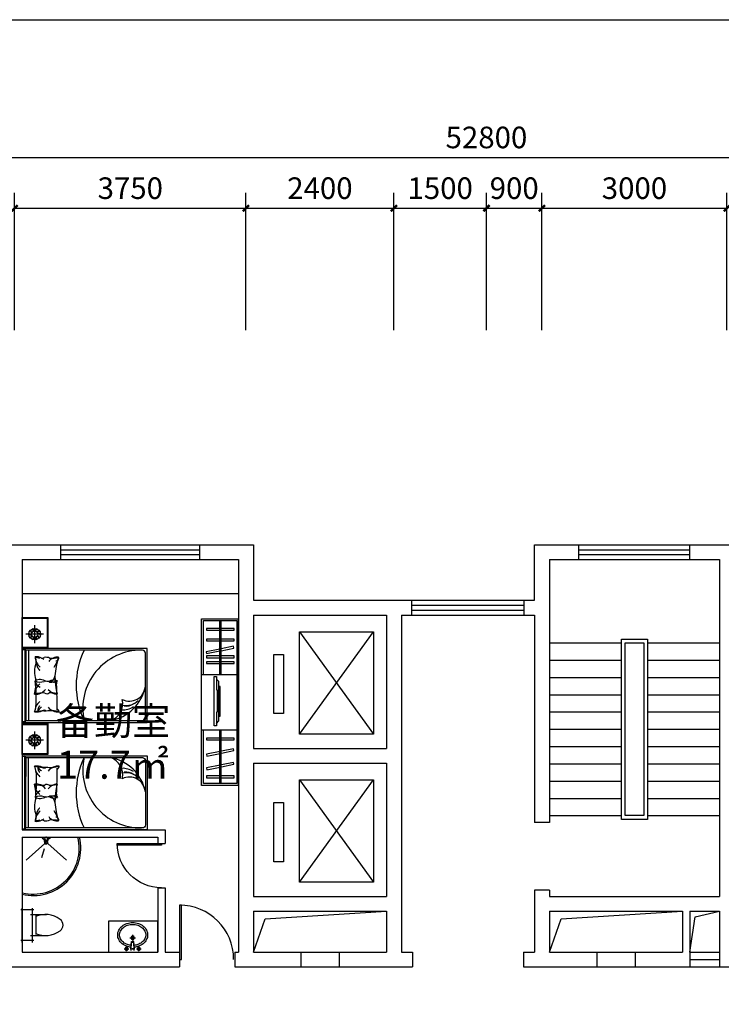
# Model space of a CAD drawing. Extents: x 215132 to 353059, y 205192 to 385631.
# Drawn here: x 240710 to 252087, y 317966 to 333924 of the extents above; entities that cross this region are included whole.
import ezdxf

# ---------------------------------------------------------------- set-up
doc = ezdxf.new("R2010")
doc.units = 0
doc.header["$LTSCALE"] = 1000
doc.header["$MEASUREMENT"] = 0
for name, pattern in [('ACAD_ISO07W100', [3.5, 0.5, -3]), ('CENTER', [2, 1.25, -0.25, 0.25, -0.25]), ('HIDDEN', [0.375, 0.25, -0.125])]:
    doc.linetypes.add(name, pattern=pattern)
for name, color, linetype in [('2', 2, 'Continuous'), ('3', 3, 'Continuous'), ('4', 5, 'Continuous'), ('7', 7, 'Continuous'), ('75-(-1F)-grid-50    jingxiang$0$A-Pump', 161, 'Continuous'), ('AXIS', 3, 'Continuous'), ('FUR', 4, 'Continuous'), ('LAYER2', 5, 'Continuous'), ('LAYER4', 133, 'Continuous'), ('PUB_TEXT', 7, 'Continuous'), ('TREES', 3, 'Continuous'), ('WINDOW', 4, 'Continuous'), ('家具', 6, 'Continuous'), ('活动家具', 133, 'Continuous'), ('门窗', 160, 'Continuous')]:
    doc.layers.add(name, color=color, linetype=linetype)
doc.styles.get("Standard").update_dxf_attribs({"font": 'gbenor.shx', "bigfont": 'gbcbig.shx'})
doc.styles.add('宋体', font='txt', dxfattribs={"width": 0.7, "height": 5})
doc.dimstyles.get("Standard").update_dxf_attribs({"dimscale": 100, "dimtxt": 3.5, "dimasz": 1, "dimexe": 2.5, "dimexo": 3, "dimgap": 1.5, "dimtad": 1, "dimdec": 0, "dimzin": 0, "dimdsep": 46, "dimtxsty": 'Standard', "dimblk": 'ARCHTICK', "dimcen": 0.09, "dimadec": 0, "dimazin": 0, "dimtfac": 1, "dimtdec": 0, "dimtix": 1, "dimtmove": 2, "dimatfit": 3, "dimfxl": 1, "dimtolj": 1, "dimtzin": 0, "dimarcsym": 0})

# ---------------------------------------------------------------- blocks, each defined once
blk = doc.blocks.new('_ArchTick')
at = {"color": 0, "linetype": 'ByBlock', "const_width": 0.4}
blk.add_lwpolyline([(-0.5, -0.5), (0.5, 0.5)], dxfattribs=at)
blk = doc.blocks.new('*D45')
at = {"layer": '75-(-1F)-grid-50    jingxiang$0$A-Pump', "color": 0, "lineweight": -2, "transparency": 16777216}
for p, q in [((240629, 328894), (240629, 331118)), ((244379, 328894), (244379, 331118)), ((240629, 330868), (244379, 330868))]:
    blk.add_line(p, q, dxfattribs=at)
at = {"layer": 'Defpoints', "color": 0, "transparency": 16777216}
for p in [(244379, 330868), (240629, 327394), (244379, 327394)]:
    blk.add_point(p, dxfattribs=at)
at = {"layer": '75-(-1F)-grid-50    jingxiang$0$A-Pump', "color": 0, "lineweight": -2, "transparency": 16777216, "xscale": 100, "yscale": 100, "zscale": 100, "rotation": 180}
blk.add_blockref('_ArchTick', (240629, 330868), dxfattribs=at)
at = {"layer": '75-(-1F)-grid-50    jingxiang$0$A-Pump', "color": 0, "lineweight": -2, "transparency": 16777216, "xscale": 100, "yscale": 100, "zscale": 100}
blk.add_blockref('_ArchTick', (244379, 330868), dxfattribs=at)
at = {"layer": '75-(-1F)-grid-50    jingxiang$0$A-Pump', "color": 0, "transparency": 16777216, "insert": (242504, 331193), "char_height": 350, "attachment_point": 5}
blk.add_mtext('\\A1;3750', dxfattribs=at)
blk = doc.blocks.new('*D46')
at = {"layer": '75-(-1F)-grid-50    jingxiang$0$A-Pump', "color": 0, "lineweight": -2, "transparency": 16777216}
for p, q in [((244379, 328894), (244379, 331118)), ((246779, 328894), (246779, 331118)), ((244379, 330868), (246779, 330868))]:
    blk.add_line(p, q, dxfattribs=at)
at = {"layer": 'Defpoints', "color": 0, "transparency": 16777216}
for p in [(246779, 330868), (244379, 327394), (246779, 327394)]:
    blk.add_point(p, dxfattribs=at)
at = {"layer": '75-(-1F)-grid-50    jingxiang$0$A-Pump', "color": 0, "lineweight": -2, "transparency": 16777216, "xscale": 100, "yscale": 100, "zscale": 100, "rotation": 180}
blk.add_blockref('_ArchTick', (244379, 330868), dxfattribs=at)
at = {"layer": '75-(-1F)-grid-50    jingxiang$0$A-Pump', "color": 0, "lineweight": -2, "transparency": 16777216, "xscale": 100, "yscale": 100, "zscale": 100}
blk.add_blockref('_ArchTick', (246779, 330868), dxfattribs=at)
at = {"layer": '75-(-1F)-grid-50    jingxiang$0$A-Pump', "color": 0, "transparency": 16777216, "insert": (245579, 331193), "char_height": 350, "attachment_point": 5}
blk.add_mtext('\\A1;2400', dxfattribs=at)
blk = doc.blocks.new('*D47')
at = {"layer": '75-(-1F)-grid-50    jingxiang$0$A-Pump', "color": 0, "lineweight": -2, "transparency": 16777216}
for p, q in [((246779, 328894), (246779, 331118)), ((248279, 328894), (248279, 331118)), ((246779, 330868), (248279, 330868))]:
    blk.add_line(p, q, dxfattribs=at)
at = {"layer": 'Defpoints', "color": 0, "transparency": 16777216}
for p in [(248279, 330868), (246779, 327394), (248279, 327394)]:
    blk.add_point(p, dxfattribs=at)
at = {"layer": '75-(-1F)-grid-50    jingxiang$0$A-Pump', "color": 0, "lineweight": -2, "transparency": 16777216, "xscale": 100, "yscale": 100, "zscale": 100, "rotation": 180}
blk.add_blockref('_ArchTick', (246779, 330868), dxfattribs=at)
at = {"layer": '75-(-1F)-grid-50    jingxiang$0$A-Pump', "color": 0, "lineweight": -2, "transparency": 16777216, "xscale": 100, "yscale": 100, "zscale": 100}
blk.add_blockref('_ArchTick', (248279, 330868), dxfattribs=at)
at = {"layer": '75-(-1F)-grid-50    jingxiang$0$A-Pump', "color": 0, "transparency": 16777216, "insert": (247529, 331193), "char_height": 350, "attachment_point": 5}
blk.add_mtext('\\A1;1500', dxfattribs=at)
blk = doc.blocks.new('*D48')
at = {"layer": '75-(-1F)-grid-50    jingxiang$0$A-Pump', "color": 0, "lineweight": -2, "transparency": 16777216}
for p, q in [((248279, 328894), (248279, 331118)), ((249179, 328894), (249179, 331118)), ((248279, 330868), (249179, 330868))]:
    blk.add_line(p, q, dxfattribs=at)
at = {"layer": 'Defpoints', "color": 0, "transparency": 16777216}
for p in [(249179, 330868), (248279, 327394), (249179, 327394)]:
    blk.add_point(p, dxfattribs=at)
at = {"layer": '75-(-1F)-grid-50    jingxiang$0$A-Pump', "color": 0, "lineweight": -2, "transparency": 16777216, "xscale": 100, "yscale": 100, "zscale": 100, "rotation": 180}
blk.add_blockref('_ArchTick', (248279, 330868), dxfattribs=at)
at = {"layer": '75-(-1F)-grid-50    jingxiang$0$A-Pump', "color": 0, "lineweight": -2, "transparency": 16777216, "xscale": 100, "yscale": 100, "zscale": 100}
blk.add_blockref('_ArchTick', (249179, 330868), dxfattribs=at)
at = {"layer": '75-(-1F)-grid-50    jingxiang$0$A-Pump', "color": 0, "transparency": 16777216, "insert": (248729, 331193), "char_height": 350, "attachment_point": 5}
blk.add_mtext('\\A1;900', dxfattribs=at)
blk = doc.blocks.new('*D49')
at = {"layer": '75-(-1F)-grid-50    jingxiang$0$A-Pump', "color": 0, "lineweight": -2, "transparency": 16777216}
for p, q in [((249179, 328894), (249179, 331118)), ((252179, 328894), (252179, 331118)), ((249179, 330868), (252179, 330868))]:
    blk.add_line(p, q, dxfattribs=at)
at = {"layer": 'Defpoints', "color": 0, "transparency": 16777216}
for p in [(252179, 330868), (249179, 327394), (252179, 327394)]:
    blk.add_point(p, dxfattribs=at)
at = {"layer": '75-(-1F)-grid-50    jingxiang$0$A-Pump', "color": 0, "lineweight": -2, "transparency": 16777216, "xscale": 100, "yscale": 100, "zscale": 100, "rotation": 180}
blk.add_blockref('_ArchTick', (249179, 330868), dxfattribs=at)
at = {"layer": '75-(-1F)-grid-50    jingxiang$0$A-Pump', "color": 0, "lineweight": -2, "transparency": 16777216, "xscale": 100, "yscale": 100, "zscale": 100}
blk.add_blockref('_ArchTick', (252179, 330868), dxfattribs=at)
at = {"layer": '75-(-1F)-grid-50    jingxiang$0$A-Pump', "color": 0, "transparency": 16777216, "insert": (250679, 331193), "char_height": 350, "attachment_point": 5}
blk.add_mtext('\\A1;3000', dxfattribs=at)
blk = doc.blocks.new('*D80')
at = {"layer": '75-(-1F)-grid-50    jingxiang$0$A-Pump', "color": 0, "lineweight": -2, "transparency": 16777216}
for p, q in [((221879, 328894), (221879, 331940)), ((274679, 328894), (274679, 331940)), ((221879, 331690), (274679, 331690))]:
    blk.add_line(p, q, dxfattribs=at)
at = {"layer": 'Defpoints', "color": 0, "transparency": 16777216}
for p in [(274679, 331690), (221879, 327394), (274679, 327394)]:
    blk.add_point(p, dxfattribs=at)
at = {"layer": '75-(-1F)-grid-50    jingxiang$0$A-Pump', "color": 0, "lineweight": -2, "transparency": 16777216, "xscale": 100, "yscale": 100, "zscale": 100, "rotation": 180}
blk.add_blockref('_ArchTick', (221879, 331690), dxfattribs=at)
at = {"layer": '75-(-1F)-grid-50    jingxiang$0$A-Pump', "color": 0, "lineweight": -2, "transparency": 16777216, "xscale": 100, "yscale": 100, "zscale": 100}
blk.add_blockref('_ArchTick', (274679, 331690), dxfattribs=at)
at = {"layer": '75-(-1F)-grid-50    jingxiang$0$A-Pump', "color": 0, "transparency": 16777216, "insert": (248279, 332015), "char_height": 350, "attachment_point": 5}
blk.add_mtext('\\A1;52800', dxfattribs=at)
blk = doc.blocks.new('A$C6B1C3961')
blk.add_lwpolyline([(30, 800), (0, 800), (0, 0), (30, 0)], close=True)
blk.add_arc((0, 0), 800, 0, 90)
blk = doc.blocks.new('A$C09B81852')
at = {"color": 6, "linetype": 'Continuous'}
for p, q in [((218, 452), (226, 306)), ((268, 452), (260, 306)), ((226, 316), (243, 316)), ((260, 316), (243, 316))]:
    blk.add_line(p, q, dxfattribs=at)
for points in [[(223, 369, 0.060839), (159, 357, 0.088849), (92, 320, 0.104988), (45, 263, 0.12017), (30, 200, 0.12017), (45, 137, 0.104988), (92, 80, 0.088849), (159, 43, 0.080052), (243, 30)], [(243, 30, 0.080052), (326, 43, 0.088849), (393, 80, 0.104988), (440, 137, 0.12017), (456, 200, 0.12017), (440, 263, 0.104988), (393, 320, 0.088849), (326, 357, 0.056066), (268, 369)]]:
    blk.add_lwpolyline(points, format="xyb", dxfattribs=at)
at = {"layer": 'FUR', "color": 4}
for p, q in [((211, 413), (226, 306)), ((274, 413), (260, 306)), ((226, 306), (243, 306)), ((260, 306), (243, 306))]:
    blk.add_line(p, q, dxfattribs=at)
for points in [[(213, 399, 0.055034), (150, 385, 0.088849), (74, 344, 0.104988), (19, 277, 0.12017), (0, 200, 0.12017), (19, 123, 0.104988), (74, 56, 0.088849), (150, 15, 0.080052), (243, 0)], [(243, 0, 0.080052), (336, 15, 0.088849), (412, 56, 0.104988), (467, 123, 0.12017), (486, 200, 0.12017), (467, 277, 0.104988), (412, 344, 0.088849), (336, 385, 0.055034), (272, 399)]]:
    blk.add_lwpolyline(points, format="xyb", dxfattribs=at)
at = {"layer": 'LAYER2', "color": 2}
for p, q in [((106, 426), (179, 426)), ((143, 463), (143, 389)), ((306, 426), (379, 426)), ((343, 463), (343, 389)), ((198, 245), (288, 245)), ((243, 290), (243, 200))]:
    blk.add_line(p, q, dxfattribs=at)
at = {"layer": 'LAYER2', "color": 4}
for p, q in [((218, 452), (211, 413)), ((268, 452), (274, 413))]:
    blk.add_line(p, q, dxfattribs=at)
at = {"layer": 'LAYER2', "color": 2}
for centre, radius in [((143, 426), 25), ((143, 426), 15), ((343, 426), 25), ((343, 426), 15), ((243, 245), 30), ((243, 245), 20)]:
    blk.add_circle(centre, radius, dxfattribs=at)
for centre, start, end in [((242, 425), 80.5252, 279.4748), ((244, 425), 260.5252, 99.4748)]:
    blk.add_arc(centre, 7.19, start, end, dxfattribs=at)
blk = doc.blocks.new('A$C6A554347')
at = {"color": 133}
for p, q in [((104, 161), (104, 418)), ((104, 161), (104, 418)), ((444, 161), (444, 418)), ((444, 161), (444, 418)), ((0, 188), (554, 188)), ((0, 188), (554, 188)), ((24, 0), (24, 215)), ((24, 0), (24, 215)), ((115, 248), (427, 248)), ((115, 248), (427, 248)), ((524, 215), (524, 0)), ((524, 215), (524, 0)), ((554, 22), (0, 22)), ((554, 22), (0, 22))]:
    blk.add_line(p, q, dxfattribs=at)
for centre, radius, start, end in [((274, 578), 110, 33.4509, 146.5491), ((274, 578), 110, 33.4509, 146.5491), ((501, 401), 398, 143.3619, 203.9421), ((501, 401), 398, 143.3619, 203.9421), ((46, 401), 398, 336.0579, 36.6381), ((46, 401), 398, 336.0579, 36.6381)]:
    blk.add_arc(centre, radius, start, end, dxfattribs=at)
blk = doc.blocks.new('A$C2C336BA7')
at = {"color": 8, "rotation": 180}
blk.add_blockref('A$C6A554347', (554, 682), dxfattribs=at)
blk = doc.blocks.new('A$C30AB2137')
at = {"rotation": 270}
blk.add_blockref('A$C2C336BA7', (4, 554), dxfattribs=at)
blk = doc.blocks.new('A$C4AD00665')
at = {"rotation": 90}
blk.add_blockref('A$C30AB2137', (554, -4), dxfattribs=at)
blk = doc.blocks.new('A$C27BF7F50')
at = {"color": 133}
for p, q in [((0, 0), (33, 69)), ((33, 69), (73, 82)), ((159, 311), (159, 278)), ((162, 317), (202, 354)), ((162, 271), (169, 265)), ((293, 265), (169, 265)), ((175, 265), (204, 361)), ((196, 208), (196, 190)), ((196, 190), (231, 190)), ((204, 361), (204, 362)), ((204, 361), (231, 361)), ((213, 371), (231, 371)), ((217, 12), (248, 12)), ((217, 5), (217, 12)), ((248, 5), (217, 5)), ((249, 371), (231, 371)), ((258, 361), (231, 361)), ((266, 190), (231, 190)), ((248, 12), (248, 5)), ((258, 361), (258, 362)), ((287, 265), (258, 361)), ((300, 317), (260, 354)), ((266, 208), (266, 190)), ((300, 271), (293, 265)), ((303, 311), (303, 278)), ((429, 69), (389, 82)), ((462, 0), (429, 69)), ((0, 0), (462, 0))]:
    blk.add_line(p, q, dxfattribs=at)
for centre, radius, start, end in [((77, 122), 68.7, 229.5889, 310.3967), ((-18, 226), 171, 302.2683, 340.4607), ((-166, 215), 349, 322.0035, 357.1456), ((643, 84), 508, 159.0746, 170.341), ((168, 311), 9, 133.0066, 180), ((168, 278), 9, 180, 228.3737), ((192, 199), 9, 127.2673, 177.5113), ((192, 197), 9, 106.0552, 177.1456), ((236, 142), 81.2, 93.2096, 127.2673), ((236, 42), 171, 91.8227, 106.0552), ((233, 112), 86.5, 91.538, 115.7573), ((213, 362), 9, 90, 180), ((226, 142), 81.2, 52.7327, 86.7904), ((226, 42), 171, 73.9448, 88.1773), ((229, 112), 86.5, 64.2427, 88.462), ((249, 362), 9, 0, 90), ((270, 197), 9, 2.8544, 73.9448), ((270, 199), 9, 2.4887, 52.7327), ((628, 215), 349, 182.8544, 217.9965), ((-181, 84), 508, 9.659, 20.9254), ((294, 311), 9, 0, 46.9934), ((294, 278), 9, 311.6263, 0), ((480, 226), 171, 199.5393, 237.7317), ((385, 122), 68.7, 229.6033, 310.4111)]:
    blk.add_arc(centre, radius, start, end, dxfattribs=at)
blk = doc.blocks.new('U_H54BEP')
at = {"layer": 'AXIS'}
for p, q in [((118, 33), (-154, 335)), ((118, -19), (-154, -321)), ((33, -26), (-114, -72))]:
    blk.add_line(p, q, dxfattribs=at)
at = {"layer": 'AXIS', "xscale": 0.3, "yscale": 0.3, "zscale": 0.3, "rotation": 90}
blk.add_blockref('A$C27BF7F50', (220, -66), dxfattribs=at)
blk = doc.blocks.new('A$C1B1659D6')
at = {"layer": '家具', "rotation": 270}
blk.add_blockref('U_H54BEP', (321, 220), dxfattribs=at)
blk = doc.blocks.new('A$C4A1341F1')
at = {"color": 8, "rotation": 270}
blk.add_blockref('A$C1B1659D6', (0, 657), dxfattribs=at)
blk = doc.blocks.new('A$C1B9C7BF5')
at = {"rotation": 180}
blk.add_blockref('A$C4A1341F1', (374, 657), dxfattribs=at)
blk = doc.blocks.new('A$C01AF7FDD')
at = {"rotation": 90}
blk.add_blockref('A$C1B9C7BF5', (657, 0), dxfattribs=at)
blk = doc.blocks.new('A$C39BC5B8D')
blk.add_blockref('A$C01AF7FDD', (0, 0))
blk = doc.blocks.new('A$C5959539F')
at = {"extrusion": (0, 0, -1), "zscale": -1, "rotation": 180}
blk.add_blockref('A$C39BC5B8D', (0, 374, -7), dxfattribs=at)
blk = doc.blocks.new('A$C4F006656')
at = {"color": 7, "rotation": 270}
blk.add_blockref('A$C5959539F', (0, 657, -7), dxfattribs=at)
blk = doc.blocks.new('A$C70233BD3')
at = {"color": 7}
blk.add_blockref('A$C4F006656', (0, 0), dxfattribs=at)
blk = doc.blocks.new('A$C0AE00250')
at = {"color": 7, "rotation": 90}
blk.add_blockref('A$C70233BD3', (657, 0), dxfattribs=at)
blk = doc.blocks.new('A$C29464A36')
at = {"layer": 'WINDOW', "rotation": 90}
blk.add_blockref('A$C0AE00250', (374, 0), dxfattribs=at)
blk = doc.blocks.new('A$C7C7B54B5')
at = {"color": 7, "rotation": 180}
blk.add_blockref('A$C29464A36', (374, 657), dxfattribs=at)
blk = doc.blocks.new('sfww222')
at = {"layer": 'LAYER4', "linetype": 'HIDDEN', "ltscale": 400}
for points in [[(632748, 125567), (632703, 125617), (632703, 126415), (632748, 126465)], [(632703, 125717), (632678, 125717), (632678, 126315), (632703, 126315)]]:
    blk.add_lwpolyline(points, dxfattribs=at)
blk.add_lwpolyline([(632798, 125517), (632798, 126515), (632748, 126515), (632748, 126248), (632733, 126248), (632733, 125795), (632748, 125795), (632748, 125517)], close=True, dxfattribs=at)

msp = doc.modelspace()

# ---------------------------------------------------------------- linework, layer by layer
for p, q in [((232379.5, 325414.1), (244499.5, 325414.1)), ((241379.5, 325174.1), (241379.5, 325414.1)), ((243629.5, 325174.1), (243629.5, 325414.1)), ((244499.5, 325414.1), (244499.5, 324514.1)), ((249059.5, 324514.1), (249059.5, 325414.1)), ((249059.5, 325414.1), (249779.5, 325414.1)), ((249779.5, 325174.1), (249779.5, 325414.1)), ((251579.5, 325414.1), (267059.5, 325414.1)), ((251579.5, 325174.1), (251579.5, 325414.1)), ((240749.5, 325174.1), (244259.5, 325174.1)), ((240749.5, 325174.1), (240749.5, 320794.1)), ((244259.5, 325174.1), (244259.5, 318814.1)), ((249299.5, 325174.1), (249779.5, 325174.1)), ((249299.5, 325174.1), (249299.5, 320914.1)), ((251579.5, 325174.1), (252059.5, 325174.1)), ((252059.5, 325174.1), (252059.5, 319714.1)), ((240749.5, 324624.1), (244259.5, 324624.1)), ((244499.5, 324514.1), (247070.5, 324514.1)), ((247070.5, 324274.1), (247070.5, 324514.1)), ((248888.5, 324514.1), (249059.5, 324514.1)), ((248888.5, 324274.1), (248888.5, 324514.1)), ((244499.5, 324274.1), (246659.5, 324274.1)), ((244499.5, 324274.1), (244499.5, 322114.1)), ((246659.5, 324274.1), (246659.5, 322114.1)), ((246899.5, 324274.1), (247070.5, 324274.1)), ((246899.5, 324274.1), (246899.5, 318814.1)), ((248888.5, 324274.1), (249059.5, 324274.1)), ((249059.5, 324274.1), (249059.5, 320914.1)), ((243659.5, 324214.1), (243659.5, 324214.1)), ((243659.5, 324214.1), (244259.5, 324214.1)), ((243659.5, 321514.1), (243659.5, 324214.1)), ((243659.5, 324214.1), (244259.5, 324214.1)), ((244259.5, 321514.1), (244259.5, 324214.1)), ((245249, 322345.2), (246447.7, 324003.5)), ((245249, 324003.5), (246447.7, 322345.2)), ((249299.5, 323824.1), (250469.5, 323824.1)), ((250889.5, 323824.1), (252059.5, 323824.1)), ((249299.5, 323544.1), (250469.5, 323544.1)), ((250889.5, 323544.1), (252059.5, 323544.1)), ((243659.5, 323314.1), (244259.5, 323314.1)), ((249299.5, 323264.1), (250469.5, 323264.1)), ((250889.5, 323264.1), (252059.5, 323264.1)), ((249299.5, 322984.1), (250469.5, 322984.1)), ((250889.5, 322984.1), (252059.5, 322984.1)), ((249299.5, 322704.1), (250469.5, 322704.1)), ((250889.5, 322704.1), (252059.5, 322704.1)), ((243659.5, 322414.1), (244259.5, 322414.1)), ((249299.5, 322424.1), (250469.5, 322424.1)), ((250889.5, 322424.1), (252059.5, 322424.1)), ((244499.5, 322114.1), (246659.5, 322114.1)), ((249299.5, 322144.1), (250469.5, 322144.1)), ((250889.5, 322144.1), (252059.5, 322144.1)), ((244499.5, 321874.1), (244499.5, 319714.1)), ((244499.5, 321874.1), (246659.5, 321874.1)), ((246659.5, 321874.1), (246659.5, 319714.1)), ((249299.5, 321864.1), (250469.5, 321864.1)), ((250889.5, 321864.1), (252059.5, 321864.1)), ((245249, 319945.2), (246447.7, 321603.5)), ((245249, 321603.5), (246447.7, 319945.2)), ((249299.5, 321584.1), (250469.5, 321584.1)), ((250889.5, 321584.1), (252059.5, 321584.1)), ((249299.5, 321304.1), (250469.5, 321304.1)), ((250889.5, 321304.1), (252059.5, 321304.1)), ((249299.5, 320914.1), (249059.5, 320914.1)), ((249299.5, 321024.1), (250469.5, 321024.1)), ((250889.5, 321024.1), (252059.5, 321024.1)), ((240749.5, 320794.1), (243069.5, 320794.1)), ((243069.5, 320794.1), (243069.5, 320574.1)), ((240749.5, 320674.1), (242949.5, 320674.1)), ((240749.5, 320674.1), (240749.5, 318814.1)), ((242949.5, 320674.1), (242949.5, 320574.1)), ((242949.5, 320574.1), (243069.5, 320574.1)), ((242949.5, 319854.1), (242949.5, 318814.1)), ((242949.5, 319854.1), (243069.5, 319854.1)), ((243069.5, 319854.1), (243069.5, 318814.1)), ((249059.5, 319814.1), (249059.5, 318814.1)), ((249299.5, 319814.1), (249059.5, 319814.1)), ((249299.5, 319814.1), (249299.5, 319714.1)), ((244499.5, 319714.1), (246659.5, 319714.1)), ((249299.5, 319714.1), (252059.5, 319714.1)), ((244499.5, 319474.1), (244499.5, 318814.1)), ((244499.5, 319474.1), (246659.5, 319474.1)), ((244692.2, 319352.3), (246659.5, 319474.1)), ((246659.5, 319474.1), (246659.5, 318814.1)), ((249299.5, 319474.1), (249299.5, 318814.1)), ((249299.5, 319474.1), (251459.5, 319474.1)), ((249492.2, 319352.3), (251459.5, 319474.1)), ((251459.5, 319474.1), (251459.5, 318814.1)), ((251579.5, 319474.1), (251579.5, 318814.1)), ((251579.5, 319474.1), (252059.5, 319474.1)), ((251661, 319382), (252059.5, 319474.1)), ((252059.5, 319474.1), (252059.5, 318574.1)), ((244499.5, 318814.1), (244692.2, 319352.3)), ((249299.5, 318814.1), (249492.2, 319352.3)), ((251579.5, 318814.1), (251661, 319382)), ((240749.5, 318814.1), (242949.5, 318814.1)), ((243069.5, 318814.1), (243299.5, 318814.1)), ((243299.5, 318814.1), (243299.5, 318574.1)), ((244199.5, 318814.1), (244259.5, 318814.1)), ((244199.5, 318814.1), (244199.5, 318574.1)), ((244499.5, 318814.1), (246659.5, 318814.1)), ((245269.5, 318814.1), (245269.5, 318574.1)), ((245889.5, 318814.1), (245889.5, 318574.1)), ((246899.5, 318814.1), (247079.5, 318814.1)), ((247079.5, 318814.1), (247079.5, 318574.1)), ((248879.5, 318814.1), (249059.5, 318814.1)), ((248879.5, 318814.1), (248879.5, 318574.1)), ((249299.5, 318814.1), (251459.5, 318814.1)), ((250069.5, 318814.1), (250069.5, 318574.1)), ((250689.5, 318814.1), (250689.5, 318574.1)), ((251579.5, 318814.1), (252059.5, 318814.1)), ((251579.5, 318814.1), (251579.5, 318574.1)), ((251579.5, 318694.1), (252059.5, 318694.1)), ((237959.5, 318574.1), (243299.5, 318574.1)), ((244199.5, 318574.1), (247079.5, 318574.1)), ((248879.5, 318574.1), (254209.5, 318574.1))]:
    msp.add_line(p, q)
at = {"color": 4}
msp.add_lwpolyline([(215131.5, 333923.6), (281051.6, 333923.6), (281051.6, 298455.6), (215131.5, 298455.6)], close=True, dxfattribs=at)
for points in [[(243659.5, 321514.1), (243659.5, 324214.1), (244259.5, 324214.1), (244259.5, 321514.1)], [(245249, 324003.5), (246447.7, 324003.5), (246447.7, 322345.2), (245249, 322345.2)], [(250469.5, 323884.1), (250889.5, 323884.1), (250889.5, 320964.1), (250469.5, 320964.1)], [(250529.5, 323824.1), (250829.5, 323824.1), (250829.5, 321024.1), (250529.5, 321024.1)], [(244834, 323635), (244990.8, 323635), (244990.8, 322676.9), (244834, 322676.9)], [(245249, 321603.5), (246447.7, 321603.5), (246447.7, 319945.2), (245249, 319945.2)], [(244834, 321235), (244990.8, 321235), (244990.8, 320276.9), (244834, 320276.9)], [(242949.5, 319314.1), (242149.5, 319314.1), (242149.5, 318814.1), (242949.5, 318814.1)]]:
    msp.add_lwpolyline(points, close=True)
msp.add_lwpolyline([(243689.5, 323314.1), (243689.5, 324184.1), (244229.5, 324184.1), (244229.5, 321544.1), (243689.5, 321544.1), (243689.5, 322414.1)])
for radius, end in [(769.9, 13.23176), (744.9, 13.68432)]:
    msp.add_arc((240931.6, 320497.9), radius, 256.31568, end)
at = {"layer": '2', "color": 5}
for p, q in [((240749.5, 323735.4), (240749.5, 324235.4)), ((240749.5, 322014.7), (240749.5, 323735.4))]:
    msp.add_line(p, q, dxfattribs=at)
at = {"layer": '3'}
for p, q in [((241379.5, 325414.1), (243629.5, 325414.1)), ((249779.5, 325414.1), (251579.5, 325414.1)), ((241379.5, 325334.1), (243629.5, 325334.1)), ((241379.5, 325254.1), (243629.5, 325254.1)), ((249779.5, 325334.1), (251579.5, 325334.1)), ((249779.5, 325254.1), (251579.5, 325254.1)), ((241379.5, 325174.1), (243629.5, 325174.1)), ((249779.5, 325174.1), (251579.5, 325174.1)), ((247070.5, 324514.1), (248888.5, 324514.1)), ((247070.5, 324434.1), (248888.5, 324434.1)), ((247070.5, 324354.1), (248888.5, 324354.1)), ((247070.5, 324274.1), (248888.5, 324274.1))]:
    msp.add_line(p, q, dxfattribs=at)
at = {"layer": '3', "color": 8, "linetype": 'CENTER', "ltscale": 15}
for p, q in [((240953.5, 323820.9), (240953.5, 324109.3)), ((241097.7, 323965.1), (240809.3, 323965.1)), ((240953.5, 322100.3), (240953.5, 322388.7)), ((241097.7, 322244.5), (240809.3, 322244.5))]:
    msp.add_line(p, q, dxfattribs=at)
at = {"layer": '3', "color": 8}
for p, q in [((240749.5, 323719.2), (240749.5, 323735.4)), ((240749.5, 323735.4), (240781.3, 323735.4)), ((240855.6, 323705.4), (240855.6, 322870.4)), ((240855.6, 320824.1), (240855.6, 321659.1)), ((240749.5, 320810.2), (240749.5, 320794.1)), ((240749.5, 320794.1), (240781.3, 320794.1))]:
    msp.add_line(p, q, dxfattribs=at)
at = {"layer": '3', "color": 5}
for p, q in [((240811.3, 323705.4), (240811.3, 322870.4)), ((240811.3, 322565.4), (240811.3, 322870.4)), ((240811.3, 321964.1), (240811.3, 321659.1)), ((240811.3, 320824.1), (240811.3, 321659.1))]:
    msp.add_line(p, q, dxfattribs=at)
at = {"layer": '3', "color": 8}
for points in [[(240749.5, 324223.4), (241157.5, 324223.4), (241157.5, 323747.4), (240749.5, 323747.4)], [(240811.3, 322870.4), (240811.3, 322574.9)], [(240855.6, 322870.4), (240855.6, 322565.4)], [(240749.5, 322502.7), (241157.5, 322502.7), (241157.5, 322026.7), (240749.5, 322026.7)], [(240811.3, 321659.1), (240811.3, 321954.5)], [(240855.6, 321659.1), (240855.6, 321964.1)]]:
    msp.add_lwpolyline(points, dxfattribs=at)
for centre, radius, start, end in [((240901.3, 324013.3), 60.5, 226.17003, 272.48975), ((240898.9, 324007.8), 46.2, 214.30017, 274.53802), ((240884.2, 323967.5), 46.2, 250.30017, 310.53802), ((240939.6, 324034.8), 60.5, 190.17003, 236.48975), ((240934.4, 324031.7), 46.2, 178.30017, 238.53802), ((240983.2, 324029.6), 60.5, 154.17003, 200.48975), ((240977.2, 324030.2), 46.2, 142.30017, 202.53802), ((241015.5, 323999.8), 60.5, 118.17003, 164.48975), ((241010.9, 324003.8), 46.2, 106.30017, 166.53802), ((241024, 323956.8), 60.5, 82.17003, 128.48975), ((241022.7, 323962.7), 46.2, 70.30017, 130.53802), ((240972.5, 323898.5), 46.2, 358.30017, 58.53802), ((240967.3, 323895.4), 60.5, 10.17003, 56.48975), ((241005.6, 323916.9), 60.5, 46.17003, 92.48975), ((241008.1, 323922.4), 46.2, 34.30017, 94.53802), ((240882.9, 323973.4), 60.5, 262.17003, 308.48975), ((240896, 323926.4), 46.2, 286.30017, 346.53802), ((240891.5, 323930.4), 60.5, 298.17003, 344.48975), ((240929.7, 323900), 46.2, 322.30017, 22.53802), ((240923.7, 323900.6), 60.5, 334.17003, 20.48975), ((240781.3, 323705.4), 30, 0, 90), ((242955.8, 323135.4), 1328.9, 154.59991, 205.40009), ((242676.2, 322763.5), 941.9, 89.26066, 192.14342), ((241204, 323614.5), 245, 184.0129, 229.5811), ((240979.6, 323404), 194.3, 50.94042, 63.73715), ((240728.9, 323762.4), 637.3, 328.34989, 344.31375), ((241197.4, 322975.7), 245, 130.4189, 175.9871), ((241037.7, 323062.7), 165.6, 53.73888, 118.12687), ((241087.1, 323226), 128.6, 187.70317, 250.97754), ((241303.4, 323158.3), 43.7, 73.35206, 163.29947), ((241337, 323193.5), 204, 217.11975, 265.09005), ((242059.4, 323259.3), 704.5, 279.91062, 348.38345), ((242441.1, 323079), 269, 257.11557, 315.10482), ((242443.4, 322986.9), 188.2, 258.35907, 308.53383), ((241330.4, 322898.1), 194.3, 216.5711, 275.88998), ((242379.5, 323057), 318.4, 267.22468, 303.41029), ((240781.3, 322565.4), 30, 270, 0), ((240977.2, 322309.6), 46.2, 142.30017, 202.53802), ((240901.3, 322292.7), 60.5, 226.17003, 272.48975), ((240898.9, 322287.1), 46.2, 214.30017, 274.53802), ((240884.2, 322246.9), 46.2, 250.30017, 310.53802), ((240882.9, 322252.8), 60.5, 262.17003, 308.48975), ((240939.6, 322314.2), 60.5, 190.17003, 236.48975), ((240934.4, 322311.1), 46.2, 178.30017, 238.53802), ((240896, 322205.7), 46.2, 286.30017, 346.53802), ((240891.5, 322209.7), 60.5, 298.17003, 344.48975), ((240983.2, 322309), 60.5, 154.17003, 200.48975), ((241015.5, 322279.2), 60.5, 118.17003, 164.48975), ((241010.9, 322283.2), 46.2, 106.30017, 166.53802), ((240929.7, 322179.4), 46.2, 322.30017, 22.53802), ((240923.7, 322179.9), 60.5, 334.17003, 20.48975), ((241024, 322236.1), 60.5, 82.17003, 128.48975), ((241022.7, 322242), 46.2, 70.30017, 130.53802), ((240972.5, 322177.9), 46.2, 358.30017, 58.53802), ((240967.3, 322174.8), 60.5, 10.17003, 56.48975), ((241005.6, 322196.2), 60.5, 46.17003, 92.48975), ((241008.1, 322201.8), 46.2, 34.30017, 94.53802), ((240781.3, 321964.1), 30, 0, 90), ((242955.8, 321394.1), 1328.9, 154.59991, 205.40009), ((242676.2, 321766), 941.9, 167.85658, 270.73934), ((242059.4, 321270.1), 704.5, 11.61655, 80.08938), ((241330.4, 321631.3), 194.3, 84.11002, 143.4289), ((242379.5, 321472.5), 318.4, 56.58971, 92.77532), ((242441.1, 321450.5), 269, 44.89518, 102.88443), ((242443.4, 321542.6), 188.2, 51.46617, 101.64093), ((241337, 321336), 204, 94.90995, 142.88025), ((241197.4, 321553.7), 245, 184.0129, 229.5811), ((241087.1, 321303.5), 128.6, 109.02246, 172.29683), ((241037.7, 321466.7), 165.6, 241.87313, 306.26112), ((241303.4, 321371.2), 43.7, 196.70053, 286.64794), ((241204, 320915), 245, 130.4189, 175.9871), ((240728.9, 320767.1), 637.3, 15.68625, 31.65011), ((240979.6, 321125.4), 194.3, 296.26285, 309.05958), ((240781.3, 320824.1), 30, 270, 0)]:
    msp.add_arc(centre, radius, start, end, dxfattribs=at)
at = {"layer": '3', "color": 8, "linetype": 'ACAD_ISO07W100'}
for centre, radius, start, end in [((241012.1, 323587), 49, 162.9226, 224.40089), ((241137.4, 323499.7), 156.4, 178.95772, 229.05179), ((241185.3, 323292), 95, 272.63002, 356.88402), ((241108.8, 322733.4), 103, 137.45091, 191.77931), ((241101.1, 322690.3), 95.2, 113.87557, 162.13833), ((241108.8, 321796.1), 103, 168.22069, 222.54909), ((241101.1, 321839.2), 95.2, 197.86167, 246.12443), ((241185.3, 321237.4), 95, 3.11598, 87.36998), ((241137.4, 321029.7), 156.4, 130.94821, 181.04228), ((241012.1, 320942.5), 49, 135.59911, 197.0774)]:
    msp.add_arc(centre, radius, start, end, dxfattribs=at)
at = {"layer": '4', "color": 5}
for points in [[(240796.3, 323719.2), (240796.3, 322545.4), (240749.5, 322545.4), (240749.5, 323719.2), (240796.3, 323719.2)], [(240796.3, 320810.2), (240796.3, 321984.1), (240749.5, 321984.1), (240749.5, 320810.2), (240796.3, 320810.2)]]:
    msp.add_lwpolyline(points, dxfattribs=at)
at = {"layer": '4', "color": 8}
for points in [[(240811.3, 322565.4), (242699.5, 322565.4, 0.4142136), (242749.5, 322615.4), (242749.5, 323655.4, 0.4142136), (242699.5, 323705.4), (240811.3, 323705.4)], [(240811.3, 321964.1), (242699.5, 321964.1, -0.4142136), (242749.5, 321914.1), (242749.5, 320874.1, -0.4142136), (242699.5, 320824.1), (240811.3, 320824.1)]]:
    msp.add_lwpolyline(points, format="xyb", dxfattribs=at)
at = {"layer": '7', "color": 5}
for points in [[(240749.5, 324235.4), (241169.5, 324235.4), (241169.5, 323735.4), (240749.5, 323735.4)], [(240749.5, 322535.4), (242779.5, 322535.4), (242779.5, 323735.4), (240749.5, 323735.4)], [(240749.5, 322514.7), (241169.5, 322514.7), (241169.5, 322014.7), (240749.5, 322014.7)], [(240749.5, 321994.1), (242779.5, 321994.1), (242779.5, 320794.1), (240749.5, 320794.1)]]:
    msp.add_lwpolyline(points, dxfattribs=at)
at = {"layer": '7', "color": 8}
for points in [[(240973.9, 322788.1, 0.0534041), (240959.6, 323208.8, 0.0406538)], [(240973.9, 321741.4, -0.0534041), (240959.6, 321320.7, -0.0406538)]]:
    msp.add_lwpolyline(points, format="xyb", dxfattribs=at)
for centre, radius in [((240953.5, 323965.1), 94.2), ((240953.5, 323965.1), 51), ((240953.5, 322244.5), 94.2), ((240953.5, 322244.5), 51)]:
    msp.add_circle(centre, radius, dxfattribs=at)
for centre, radius, start, end in [((241337.5, 323354.9), 387.8, 158.20259, 198.9817), ((240979.6, 323404), 194.3, 63.73715, 95.88998), ((241105.6, 324093.4), 517, 253.60457, 262.3273), ((240822.8, 323521.8), 156.3, 351.59582, 28.90918), ((241077.1, 323622.2), 45.9, 255.35061, 313.26844), ((241130.6, 323422.2), 168.1, 67.01696, 97.53676), ((241317.4, 323426.9), 165.1, 81.26213, 145.75721), ((241236.5, 323949.3), 374.5, 263.82958, 286.4356), ((242245.5, 323255.2), 963.1, 159.65065, 195.96307), ((241296.1, 323578.7), 47.8, 269.77267, 13.80184), ((240116.4, 323174.6), 856.1, 347.74383, 3.62843), ((241043.2, 323364.5), 176.7, 241.77364, 291.69827), ((241130.6, 323033.6), 168.1, 67.01696, 97.53676), ((241264, 323068.6), 152.3, 67.44667, 123.04781), ((241211.5, 323371.1), 183.4, 265.22328, 286.23004), ((241368, 323169.7), 60.3, 139.09906, 191.37023), ((231461.4, 322696.3), 9858.3, 0.22759, 2.68343), ((240972.9, 323186.2), 194.3, 264.11002, 323.4289), ((241077.3, 322635.6), 378.3, 83.49469, 109.18669), ((241153.8, 323054.6), 54.7, 232.08329, 310.902), ((241210.1, 322684), 329.9, 73.79543, 93.55541), ((242490, 323140.3), 260.5, 243.48354, 354.97652), ((241197.4, 322687.7), 245, 130.4189, 175.9871), ((242095.9, 322838.6), 286.1, 287.236, 13.86348), ((240680.6, 322817.6), 294.8, 337.51785, 354.26696), ((241214.3, 321089.5), 1636.4, 94.80985, 99.18918), ((240978.2, 323012.2), 308.5, 265.30484, 288.69419), ((241107.1, 322687), 44.6, 44.4736, 132.17134), ((241031.4, 320358.9), 2361.8, 87.39054, 88.88764), ((241213.9, 322228.4), 495.6, 74.0243, 98.70709), ((241293.5, 322701.4), 57, 3.47085, 58.54118), ((241106, 322687.7), 245, 4.0129, 8.34166), ((242095.9, 321690.8), 286.1, 346.13652, 72.764), ((240978.2, 321517.2), 308.5, 71.30581, 94.69516), ((241214.3, 323440), 1636.4, 260.81082, 265.19015), ((241197.4, 321841.8), 245, 184.0129, 229.5811), ((240680.6, 321711.9), 294.8, 5.73304, 22.48215), ((241107.1, 321842.5), 44.6, 227.82866, 315.5264), ((241031.4, 324170.6), 2361.8, 271.11236, 272.60946), ((241213.9, 322301.1), 495.6, 261.29291, 285.9757), ((231461.4, 321833.2), 9858.3, 357.31657, 359.77241), ((241293.5, 321828.1), 57, 301.45882, 356.52915), ((241106, 321841.8), 245, 351.65834, 355.9871), ((240972.9, 321343.3), 194.3, 36.5711, 95.88998), ((242245.5, 321274.3), 963.1, 164.03693, 200.34935), ((242490, 321389.2), 260.5, 5.02348, 116.51646), ((241077.3, 321893.8), 378.3, 250.81331, 276.50531), ((240116.4, 321354.8), 856.1, 356.37157, 12.25617), ((241153.8, 321474.8), 54.7, 49.098, 127.91671), ((241210.1, 321845.5), 329.9, 266.44459, 286.20457), ((241337.5, 321174.5), 387.8, 161.0183, 201.79741), ((241043.2, 321165), 176.7, 68.30173, 118.22636), ((241130.6, 321495.9), 168.1, 262.46324, 292.98304), ((241264, 321460.9), 152.3, 236.95219, 292.55333), ((241211.5, 321158.4), 183.4, 73.76996, 94.77672), ((241368, 321359.7), 60.3, 168.62977, 220.90094), ((240822.8, 321007.7), 156.3, 331.09082, 8.40418), ((240979.6, 321125.4), 194.3, 264.11002, 296.26285), ((241105.6, 320436.1), 517, 97.6727, 106.39543), ((241077.1, 320907.2), 45.9, 46.73156, 104.64939), ((241130.6, 321107.3), 168.1, 262.46324, 292.98304), ((241317.4, 321102.5), 165.1, 214.24279, 278.73787), ((241236.5, 320580.2), 374.5, 73.5644, 96.17042), ((241296.1, 320950.8), 47.8, 346.19816, 90.22733)]:
    msp.add_arc(centre, radius, start, end, dxfattribs=at)
at = {"layer": '门窗', "color": 2, "ltscale": 20}
for p, q in [((243957, 323314.1), (243957, 324184.1)), ((243977, 323314.1), (243977, 324184.1)), ((243957, 321544.1), (243957, 322414.1)), ((243977, 321544.1), (243977, 322414.1))]:
    msp.add_line(p, q, dxfattribs=at)
at = {"layer": '门窗', "color": 2}
for points in [[(243957, 324059.4), (243737.5, 324059.4), (243737.5, 324029.4), (243957, 324029.4)], [(243977, 324029.4), (244187.5, 324029.4), (244187.5, 324059.4), (243977, 324059.4)], [(243957, 323885.6), (243737.5, 323885.6), (243737.5, 323855.6), (243957, 323855.6)], [(243977, 323855.6), (244187.5, 323855.6), (244187.5, 323885.6), (243977, 323885.6)], [(243957, 323724.1), (243734.6, 323679), (243740.5, 323649.6), (243957, 323693.5)], [(243957, 323613.1), (243737.5, 323613.1), (243737.5, 323583.1), (243957, 323583.1)], [(243977, 323697.5), (244181.6, 323738.9), (244175.6, 323768.4), (243977, 323728.1)], [(243977, 323583.1), (244187.5, 323583.1), (244187.5, 323613.1), (243977, 323613.1)], [(243957, 323517.1), (243737.5, 323517.1), (243737.5, 323487.1), (243957, 323487.1)], [(243977, 323487.1), (244187.5, 323487.1), (244187.5, 323517.1), (243977, 323517.1)], [(243957, 322281.4), (243737.5, 322281.4), (243737.5, 322251.4), (243957, 322251.4)], [(243977, 322251.4), (244187.5, 322251.4), (244187.5, 322281.4), (243977, 322281.4)], [(243960.5, 322062.6), (243738.1, 322017.6), (243744, 321988.2), (243960.5, 322032)], [(243980.5, 322036.1), (244185.1, 322077.5), (244179.1, 322106.9), (243980.5, 322066.7)], [(243980.5, 321814.6), (244185.1, 321856.1), (244179.1, 321885.5), (243980.5, 321845.3)], [(243960.5, 321841.2), (243738.1, 321796.2), (243744, 321766.8), (243960.5, 321810.6)], [(243957, 321668.9), (243737.5, 321668.9), (243737.5, 321638.9), (243957, 321638.9)], [(243977, 321638.9), (244187.5, 321638.9), (244187.5, 321668.9), (243977, 321668.9)]]:
    msp.add_lwpolyline(points, dxfattribs=at)

# ---------------------------------------------------------------- block references
for name, p, rotation in [('A$C7C7B54B5', (240814, 320674.1), 270), ('A$C4AD00665', (241408.8, 318970.7), 90)]:
    msp.add_blockref(name, p, dxfattribs=dict(rotation=rotation))
at = {"color": 0, "xscale": -0.8976880001137033, "yscale": 0.897687999997288, "zscale": 0.8976880000000002, "rotation": 90}
msp.add_blockref('A$C6B1C3961', (243009.5, 320574.1), dxfattribs=at)
at = {"color": 0, "xscale": 1.100000000005821, "yscale": 1.100000000005821, "zscale": 1.100000000005821}
msp.add_blockref('A$C6B1C3961', (243299.5, 318694.1), dxfattribs=at)
at = {"layer": 'TREES', "xscale": -1, "rotation": 180}
msp.add_blockref('A$C09B81852', (242299.5, 319291), dxfattribs=at)
at = {"layer": '活动家具', "xscale": -0.8000000000465661, "yscale": 0.7999999999992724, "zscale": 0.8}
msp.add_blockref('sfww222', (750101, 222065.1), dxfattribs=at)

# ---------------------------------------------------------------- texts
at = {"layer": 'PUB_TEXT', "linetype": 'Continuous', "style": '宋体'}
for s, p in [('备勤室', (241298.9, 322330)), ('17.7㎡', (241313.7, 321622.3))]:
    msp.add_text(s, height=452.16, dxfattribs=at).set_placement(p)

# ---------------------------------------------------------------- dimensions: what is measured, and where the dimension line sits
at = {"layer": '75-(-1F)-grid-50    jingxiang$0$A-Pump'}
for base, p1, p2, picture, middle in [((274679.5, 331690.2), (221879.5, 327394.1), (274679.5, 327394.1), '*D80', (248279.5, 332015.2)), ((244379.5, 330867.7), (240629.5, 327394.1), (244379.5, 327394.1), '*D45', (242504.5, 331192.7)), ((246779.5, 330867.7), (244379.5, 327394.1), (246779.5, 327394.1), '*D46', (245579.5, 331192.7)), ((248279.5, 330867.7), (246779.5, 327394.1), (248279.5, 327394.1), '*D47', (247529.5, 331192.7)), ((249179.5, 330867.7), (248279.5, 327394.1), (249179.5, 327394.1), '*D48', (248729.5, 331192.7)), ((252179.5, 330867.7), (249179.5, 327394.1), (252179.5, 327394.1), '*D49', (250679.5, 331192.7))]:
    dim = msp.add_linear_dim(base=base, p1=p1, p2=p2, dimstyle='Standard', override={"dimexo": 15, "dimfxl": 60, "dimfxlon": 1, "dimarcsym": 1}, dxfattribs=at)
    dim.commit()
    dim.dimension.update_dxf_attribs({"geometry": picture, "text_midpoint": middle})

doc.saveas('drawing.dxf')
